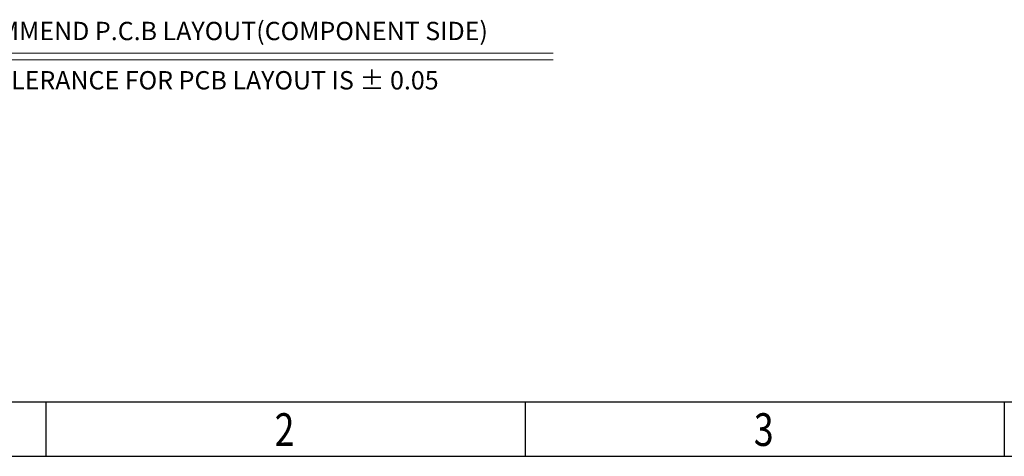
# Model space of a CAD drawing. Units: millimetres. Extents: x 1532 to 1820, y 986 to 1036.
# Drawn here: x 1616 to 1640, y 986 to 996 of the extents above; entities that cross this region are included whole.
import ezdxf

# ---------------------------------------------------------------- set-up
doc = ezdxf.new("R2010")
doc.units = ezdxf.units.MM
doc.layers.add('NOTE', color=3, linetype='Continuous', lineweight=9)
doc.styles.add('TEXTSTYLE_1', font='gdt', dxfattribs={"width": 0.8})
doc.styles.add('朝貴', font='txt')

# ---------------------------------------------------------------- blocks, each defined once
blk = doc.blocks.new('成品图框')
for p, q in [((1098.962, -3.985), (1168.045, -3.985)), ((1110.476, -3.985), (1110.476, -5.294)), ((1121.99, -3.985), (1121.99, -5.294)), ((1133.504, -3.985), (1133.504, -5.294)), ((1097.653, -5.294), (1169.354, -5.294))]:
    blk.add_line(p, q)
at = {"style": 'TEXTSTYLE_1', "width": 0.8}
for s, p in [('2', (1115.971, -5.045)), ('3', (1127.485, -5.045))]:
    blk.add_text(s, height=0.785, dxfattribs=at).set_placement(p)

msp = doc.modelspace()

# ---------------------------------------------------------------- linework, layer by layer
at = {"layer": 'NOTE', "lineweight": 15}
for p, q in [((1628.9649, 995.2763), (1614.7108, 995.2763)), ((1628.9649, 995.1176), (1614.7108, 995.1176))]:
    msp.add_line(p, q, dxfattribs=at)

# ---------------------------------------------------------------- block references
at = {"xscale": 0.9792071687778405, "yscale": 0.9792071687778405, "zscale": 0.9792071687778405}
msp.add_blockref('成品图框', (529.6453, 990.9777), dxfattribs=at)

# ---------------------------------------------------------------- texts
at = {"layer": 'NOTE', "lineweight": 15, "style": '朝貴'}
for s, p in [('RECOMMEND P.C.B LAYOUT(COMPONENT SIDE)', (1614.3905, 995.5794)), ('TOLERANCE FOR PCB LAYOUT IS %%P 0.05', (1615.4239, 994.4206))]:
    msp.add_text(s, height=0.431101, dxfattribs=at).set_placement(p)

doc.saveas('drawing.dxf')
